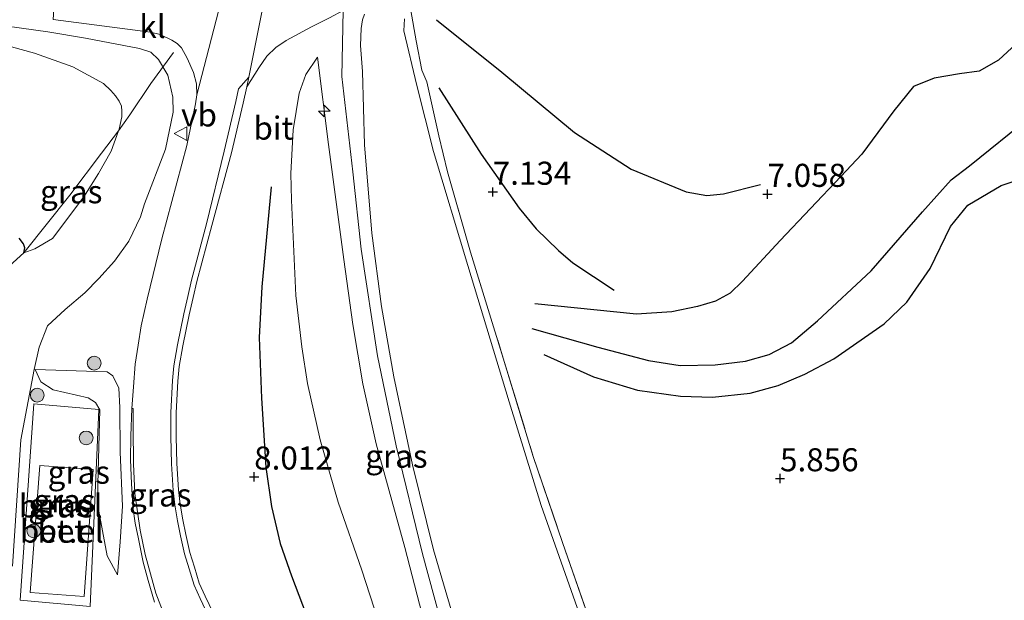
# Model space of a CAD drawing. Units: metres. Extents: x 200000 to 210015, y 462500 to 468753.
# Drawn here: x 209133 to 209240, y 462948 to 463011 of the extents above; entities that cross this region are included whole.
import ezdxf
from ezdxf.enums import TextEntityAlignment as Align

# ---------------------------------------------------------------- set-up
doc = ezdxf.new("R2010")
doc.units = ezdxf.units.M
doc.linetypes.add('IE-TERREINAFSCHEIDING', pattern=[10, 8, -2])
doc.layers.get('0').update_dxf_attribs({"lineweight": 25})
for name, color, linetype, lineweight in [('B-ME-AL-OVERIG-S-B1', 7, 'Continuous', 18), ('B-ME-GR-BOOM-S-B1', 93, 'Continuous', 18), ('B-ME-GW-GRONDWERKLIJN-L-B1', 10, 'Continuous', 25), ('B-ME-GW-HOOGTEPUNT-S-B1', 10, 'Continuous', 25), ('B-ME-GW-INSTEEKWATERGANG-L-B1', 10, 'Continuous', 25), ('B-ME-GW-KRUINLIJN-L-B1', 93, 'Continuous', 18), ('B-ME-GW-TEENLIJN-L-B1', 93, 'Continuous', 18), ('B-ME-IE-GRASLAND-GV-B6', 93, 'Continuous', 18), ('B-ME-IE-GRONDWERKLIJN-GROND_INGERICHT-GV-B6', 253, 'Continuous', 18), ('B-ME-IE-TERREINAFSCHEIDING-DOORGANG-L-B1', 8, 'IE-TERREINAFSCHEIDING-KUNSTMATIG-OPEN', 18), ('B-ME-IE-TERREINAFSCHEIDING-RASTERHEKWERK-L-B1', 8, 'IE-TERREINAFSCHEIDING', 18), ('B-ME-OG-BREUK-L-B1', 10, 'Continuous', 25), ('B-ME-VH-VERH_SOORT-BETON-OVERIG-GV-B6', 8, 'IE-TERREINAFSCHEIDING-NATUURLIJK-HOUTWAL', 18), ('B-ME-VH-VERH_SOORT-BITUMEN-GV-B6', 8, 'IE-TERREINAFSCHEIDING-NATUURLIJK-HOUTWAL', 18), ('B-ME-VH-VERH_SOORT-GV-B6', 8, 'Continuous', 18), ('B-ME-VH-VERH_SOORT-KLINKERS-GV-B6', 8, 'IE-TERREINAFSCHEIDING-NATUURLIJK-HOUTWAL', 18), ('B-ME-VH-VERH_SOORT-ONVERHARD-GV-B6', 8, 'Continuous', 18), ('B-ME-VW-MEUBILAIR_WEGMEUBILAIR-VERKEERSBORD-S-B1', 8, 'Continuous', 18)]:
    doc.layers.add(name, color=color, linetype=linetype, lineweight=lineweight)
doc.styles.add('NLCS-ISO', font='NLCS-ISO.TTF')
doc.linetypes.add('IE-TERREINAFSCHEIDING-KUNSTMATIG-OPEN', pattern='A,7,-1.5,[67,NLCS.SHX,S=0.75,R=0,X=0,Y=0],-1.5', length=10)
doc.linetypes.add('IE-TERREINAFSCHEIDING-NATUURLIJK-HOUTWAL', pattern='A,7,-1.5,[67,NLCS.SHX,S=0.75,R=45,X=0,Y=0],-1.5,7,-1.5,[70,NLCS.SHX,S=0.75,R=0,X=0,Y=0],-1.5', length=20)

# ---------------------------------------------------------------- blocks, each defined once
blk = doc.blocks.new('verkeersbord')
for p, q in [((0, 0.75), (-0.75, -0.625)), ((0.75, -0.625), (0, 0.75)), ((-0.75, -0.625), (0.75, -0.625))]:
    blk.add_line(p, q)
blk = doc.blocks.new('boom')
blk.add_hatch(color=256).paths.add_polyline_path([(-0.75, 0, 1), (0.75, 0, 1)])
blk.add_circle((0, 0), 0.75)
blk = doc.blocks.new('hecto')
for p, q in [((0, 0.625), (-0.625, 0)), ((0, -0.625), (0, 0.625)), ((-0.625, 0), (0.625, 0)), ((0.625, 0), (0, -0.625))]:
    blk.add_line(p, q)
blk = doc.blocks.new('hoogtepunt')
for p, q in [((-0.5, 0), (0.5, 0)), ((0, 0.5), (0, -0.5))]:
    blk.add_line(p, q)

msp = doc.modelspace()

# ---------------------------------------------------------------- linework, layer by layer
at = {"layer": 'B-ME-GW-GRONDWERKLIJN-L-B1'}
for points in [[(209249.7971, 463019.6002, 6.5285), (209242.9212, 463010.1917, 6.6792), (209239.5519, 463007.0957, 6.7797), (209237.4765, 463005.8856, 6.7295), (209235.3423, 463005.6149, 6.7295), (209232.5808, 463005.1482, 6.7295), (209230.3508, 463004.2421, 6.7295), (209228.2018, 463001.6021, 6.9305), (209224.7315, 462996.8969, 6.8802), (209222.4789, 462994.4812, 6.9305), (209215.9078, 462987.5183, 6.83), (209211.8031, 462983.1004, 6.7295), (209210.4767, 462981.7977, 6.7295), (209208.8776, 462980.9578, 6.7295), (209206.9475, 462980.3522, 6.7295), (209204.1559, 462979.8035, 6.629), (209200.3176, 462979.55, 6.428), (209189.3016, 462980.6695, 6.1767)], [(209178.619, 463011.4517, 8.4372), (209185.7226, 463005.7772, 7.9632), (209193.5772, 462999.2437, 7.6077), (209199.7532, 462995.265, 7.2522), (209205.715, 462992.7918, 7.2522), (209207.9453, 462992.3951, 7.2522), (209209.7576, 462992.5797, 7.2522), (209213.7661, 462993.5911, 7.193)], [(209190.262, 462975.1557, 5.9757), (209195.652, 462972.7267, 5.8752), (209200.4301, 462971.2866, 5.9255), (209205.0892, 462970.622, 6.0762), (209208.5479, 462970.5241, 6.0762), (209212.6245, 462970.9627, 6.1265), (209215.6835, 462971.811, 6.1265), (209218.5867, 462973.0118, 6.227), (209221.7033, 462974.7053, 6.1265), (209227.1793, 462978.4769, 6.1265), (209229.6278, 462980.8494, 6.1265), (209232.1607, 462984.4967, 6.227), (209234.3696, 462989.053, 6.227), (209236.2358, 462991.3606, 6.227), (209239.8756, 462993.4907, 6.1265), (209244.8103, 462995.154, 6.0762)]]:
    msp.add_polyline3d(points, dxfattribs=at)
at = {"layer": 'B-ME-GW-INSTEEKWATERGANG-L-B1'}
msp.add_polyline3d([(209139.376, 462934.065, 5.939), (209138.903, 462936.287, 5.788), (209138.412, 462938.716, 5.876), (209138.118, 462940.572, 5.911), (209137.627, 462941.819, 5.613), (209137.177, 462942.336, 5.617), (209135.19, 462942.767, 5.584), (209129.051, 462943.349, 5.572), (209128.295, 462943.769, 5.58), (209127.992, 462944.407, 5.58), (209127.955, 462944.809, 5.58), (209130.172, 462971.69, 5.375), (209130.718, 462981.329, 5.313), (209131.135, 462982.943, 5.317), (209131.58, 462983.961, 5.367), (209132.322, 462984.768, 5.367), (209133.899, 462986.191, 5.847), (209133.999, 462986.715, 5.847), (209133.861, 462987.156, 5.847), (209133.381, 462987.769, 5.94)], dxfattribs=at)
at = {"layer": 'B-ME-GW-KRUINLIJN-L-B1'}
for points in [[(209211.4525, 462883.9566, 9.6905), (209206.164, 462890.817, 9.6699), (209199.1921, 462900.6576, 9.7759), (209198.3881, 462902.0214, 9.7531), (209196.5169, 462906.2516, 9.8146), (209192.6279, 462911.9954, 9.7972), (209191.7089, 462913.3899, 9.7972), (209190.1983, 462915.5671, 9.7462), (209188.575, 462918.7744, 9.6324), (209186.4103, 462923.895, 9.5675), (209183.868, 462930.887, 9.6649), (209181.7799, 462936.5905, 9.6324), (209179.6385, 462944.1978, 9.6974), (209177.1002, 462953.5365, 9.5999), (209174.2396, 462965.2593, 9.6324), (209172.2241, 462975.0076, 9.6324), (209170.4598, 462986.5752, 9.6162), (209169.5739, 462994.9844, 9.6324), (209168.3786, 463005.3132, 9.6812), (209168.5249, 463012.465, 9.8775)], [(209170.8236, 463012.0758, 9.7233), (209170.6158, 463011.4584, 9.6288), (209170.4584, 463010.5271, 9.6288), (209170.3705, 463008.6621, 9.487), (209170.591, 463005.863, 9.354), (209170.811, 462997.89, 9.445), (209171.621, 462988.327, 9.395), (209172.656, 462980.376, 9.404), (209173.992, 462972.742, 9.375), (209176.044, 462963.209, 9.358), (209178.288, 462953.963, 9.362), (209181.476, 462943.155, 9.35), (209183.702, 462936.158, 9.362), (209187.399, 462927.744, 9.412), (209190.191, 462921.626, 9.469), (209191.9475, 462918.6574, 9.4968), (209193.2105, 462916.6984, 9.4968), (209194.8075, 462914.7035, 9.544), (209197.9682, 462911.2824, 9.6858), (209204.1101, 462905.0416, 9.5913), (209210.9295, 462898.5625, 9.544), (209215.9723, 462893.8528, 9.2605), (209219.788, 462890.2182, 9.0715), (209227.2964, 462882.746, 8.7408)], [(209132.668, 462952.212, 8.36), (209133.558, 462965.887, 8.183), (209135.003, 462973.531, 7.814), (209135.558, 462975.972, 7.929), (209136.443, 462978.257, 8.052), (209138.353, 462980.031, 8.365), (209140.485, 462981.863, 8.636), (209141.998, 462983.404, 8.751), (209143.727, 462985.289, 8.8), (209145.279, 462987.441, 8.923), (209146.534, 462990.104, 8.985), (209146.95, 462991.49, 8.944), (209149.243, 462997.445, 8.907), (209150.088, 463001.444, 8.919), (209150.038, 463003.074, 8.845), (209149.513, 463005.44, 8.783), (209148.495, 463007.148, 8.709), (209147.654, 463007.938, 8.64), (209146.442, 463008.359, 8.558), (209140.559, 463009.47, 8.049)], [(209165.7218, 463007.3929, 9.65), (209166.9307, 462997.9443, 9.572), (209168.5769, 462985.4731, 9.494), (209169.5676, 462978.4236, 9.533), (209170.6546, 462971.9813, 9.533), (209172.0957, 462965.4859, 9.533), (209175.2068, 462954.2143, 9.533), (209178.6378, 462940.9619, 9.533), (209180.0699, 462934.3403, 9.611), (209180.8786, 462931.5422, 9.572), (209185.7362, 462920.8609, 9.572)], [(209135.118, 462973.527, 7.827), (209142.907, 462973.269, 8.714), (209143.536, 462972.85, 8.738), (209144.191, 462971.513, 8.767), (209144.305, 462969.407, 8.812), (209144.34, 462964.563, 8.792), (209144.567, 462958.703, 8.789), (209144.343, 462954.824, 9.009), (209144.049, 462951.255, 8.73)]]:
    msp.add_polyline3d(points, dxfattribs=at)
at = {"layer": 'B-ME-GW-TEENLIJN-L-B1'}
for points in [[(209107.842, 463012.693, 6.283), (209114.862, 463011.647, 6.425), (209119.183, 463011.164, 6.499), (209124.397, 463010.473, 6.539), (209128.965, 463009.491, 6.584), (209135.052, 463007.86, 6.683), (209139.199, 463006.371, 6.742), (209142.537, 463004.566, 6.816), (209143.334, 463003.797, 6.835), (209143.831, 463003.22, 6.837), (209144.222, 463002.643, 6.823), (209144.464, 463002.11, 6.795), (209144.506, 463001.541, 6.761), (209144.491, 463000.947, 6.691), (209144.204, 462999.593, 6.593), (209144.1451, 462999.4281, 6.586), (209143.354, 462997.213, 6.492), (209141.97, 462994.786, 6.461), (209140.374, 462992.254, 6.372), (209136.979, 462987.735, 6.088), (209135.066, 462986.63, 5.909), (209133.899, 462986.191, 5.847)], [(209237.698, 462880.9836, 6.6149), (209231.4321, 462887.9026, 6.6149), (209223.4644, 462896.2081, 6.6621), (209215.5217, 462904.7126, 6.8039), (209211.8019, 462908.9719, 6.6149), (209210.1004, 462910.8924, 6.6149), (209208.5967, 462912.8337, 6.6149), (209206.5472, 462916.2854, 6.4259), (209202.9352, 462923.2329, 6.0479), (209201.3757, 462926.622, 6.0006), (209199.5257, 462931.666, 5.9534), (209195.1673, 462944.024, 5.8589), (209189.9945, 462958.7766, 5.8589), (209186.4909, 462970.0296, 6.0951), (209182.0193, 462984.795, 6.8984), (209178.3159, 462997.1866, 7.5599), (209176.499, 463004.3216, 8.0796), (209175.0911, 463010.2561, 8.5521), (209175.1611, 463011.5702, 8.5994)], [(209165.7218, 463007.3929, 9.65), (209164.4771, 463005.5195, 9.377), (209163.7526, 463003.5095, 9.182), (209163.096, 462999.5244, 8.753), (209162.8255, 462994.7945, 8.558), (209162.9187, 462991.9133, 8.402), (209163.3847, 462981.5625, 8.246), (209164.0319, 462975.9893, 8.246), (209164.6591, 462972.0275, 8.246), (209166.0263, 462965.9205, 8.168), (209167.9792, 462959.1372, 8.168), (209170.5275, 462951.7788, 8.246), (209174.5102, 462939.5115, 8.285), (209176.4842, 462933.774, 8.636), (209177.8411, 462930.286, 8.831), (209179.0167, 462928.3292, 9.026), (209180.4848, 462926.2673, 9.065), (209182.436, 462924.0426, 9.338), (209185.7362, 462920.8609, 9.572)], [(209135.118, 462973.527, 7.827), (209135.731, 462972.191, 7.864), (209137.06, 462971.31, 7.868), (209140.842, 462970.454, 7.937), (209141.64, 462969.961, 7.937), (209142.113, 462969.168, 7.93), (209141.918, 462961.105, 8.122), (209141.91, 462958.738, 8.145), (209142.934, 462953.33, 8.602), (209144.049, 462951.255, 8.73)]]:
    msp.add_polyline3d(points, dxfattribs=at)
at = {"layer": 'B-ME-IE-GRASLAND-GV-B6'}
for points in [[(209170.8236, 463012.0758, 9.7233), (209170.6158, 463011.4584, 9.6288), (209170.4584, 463010.5271, 9.6288), (209170.3705, 463008.6621, 9.487), (209170.591, 463005.863, 9.354), (209170.811, 462997.89, 9.445), (209171.621, 462988.327, 9.395), (209172.656, 462980.376, 9.404), (209173.992, 462972.742, 9.375), (209176.044, 462963.209, 9.358), (209178.288, 462953.963, 9.362), (209181.476, 462943.155, 9.35), (209183.702, 462936.158, 9.362), (209187.399, 462927.744, 9.412), (209190.191, 462921.626, 9.469), (209191.9475, 462918.6574, 9.4968), (209193.2105, 462916.6984, 9.4968), (209194.8075, 462914.7035, 9.544), (209197.9682, 462911.2824, 9.6858), (209204.1101, 462905.0416, 9.5913), (209210.9295, 462898.5625, 9.544), (209215.9723, 462893.8528, 9.2605), (209219.788, 462890.2182, 9.0715), (209227.2964, 462882.746, 8.7408)], [(209227.2964, 462882.746, 8.7408), (209219.788, 462890.2182, 9.0715), (209215.9723, 462893.8528, 9.2605), (209210.9295, 462898.5625, 9.544), (209204.1101, 462905.0416, 9.5913), (209197.9682, 462911.2824, 9.6858), (209194.8075, 462914.7035, 9.544), (209193.2105, 462916.6984, 9.4968), (209191.9475, 462918.6574, 9.4968), (209190.191, 462921.626, 9.469), (209187.399, 462927.744, 9.412), (209183.702, 462936.158, 9.362), (209181.476, 462943.155, 9.35), (209178.288, 462953.963, 9.362), (209176.044, 462963.209, 9.358), (209173.992, 462972.742, 9.375), (209172.656, 462980.376, 9.404), (209171.621, 462988.327, 9.395), (209170.811, 462997.89, 9.445), (209170.591, 463005.863, 9.354), (209170.3705, 463008.6621, 9.487), (209170.4584, 463010.5271, 9.6288), (209170.6158, 463011.4584, 9.6288), (209170.8236, 463012.0758, 9.7233)], [(209175.8613, 463012.4602, 8.96), (209176.4186, 463009.1818, 8.2974), (209177.037, 463006.0043, 8.1305), (209177.5987, 463004.7497, 8.002), (209178.8989, 462998.8948, 7.696), (209179.8239, 462994.9685, 7.4283), (209182.3153, 462986.2693, 6.931), (209185.8607, 462974.7712, 6.0513), (209189.1241, 462964.0804, 5.86), (209192.2998, 462954.7581, 5.86), (209196.8129, 462941.7803, 5.86), (209202.4732, 462926.6486, 6.013), (209204.0331, 462922.9871, 6.0895), (209205.8076, 462919.1586, 6.2425), (209207.4493, 462916.1045, 6.3955), (209210.0181, 462912.1378, 6.472), (209211.5505, 462910.3404, 6.5485), (209213.7611, 462907.6975, 6.625), (209220.2547, 462900.7406, 6.7015), (209229.9004, 462890.5989, 6.5868), (209237.6648, 462882.3684, 6.5485)], [(209133.899, 462986.191, 5.847), (209135.066, 462986.63, 5.909), (209136.979, 462987.735, 6.088), (209140.374, 462992.254, 6.372), (209141.97, 462994.786, 6.461), (209143.354, 462997.213, 6.492), (209144.1451, 462999.4281, 6.586), (209144.204, 462999.593, 6.593), (209144.491, 463000.947, 6.691), (209144.506, 463001.541, 6.761), (209144.464, 463002.11, 6.795), (209144.222, 463002.643, 6.823), (209143.831, 463003.22, 6.837), (209143.334, 463003.797, 6.835), (209142.537, 463004.566, 6.816), (209139.199, 463006.371, 6.742), (209135.052, 463007.86, 6.683), (209128.965, 463009.491, 6.584), (209124.397, 463010.473, 6.539), (209119.183, 463011.164, 6.499), (209114.862, 463011.647, 6.425)], [(209137.06, 463011.5, 7.72), (209147.603, 463010.126, 8.451), (209148.6616, 463009.8779, 8.5477), (209149.9179, 463009.2471, 8.6715), (209150.5007, 463008.8904, 8.7952), (209150.9803, 463008.411, 8.7952), (209151.6108, 463007.2965, 8.9603), (209152.2936, 463005.744, 8.9603), (209152.6231, 463004.526, 8.931), (209152.6567, 463003.3282, 8.8897), (209152.5112, 463002.3385, 8.8897), (209151.5454, 462997.8228, 8.8897), (209148.8584, 462987.7048, 8.8897), (209147.2435, 462981.1598, 8.8072), (209146.5924, 462978.2512, 8.8072), (209146.2645, 462976.1642, 8.8072), (209145.9622, 462974.1179, 8.8072), (209145.7786, 462971.6354, 8.8072), (209145.5977, 462969.2909, 8.8072), (209145.4937, 462966.3444, 8.8072), (209145.4599, 462963.7462, 8.8072), (209145.5451, 462961.1779, 8.8072), (209145.7087, 462958.6651, 8.8072), (209145.959, 462956.8607, 8.8072), (209146.2998, 462955.152, 8.8072), (209146.8361, 462952.6497, 8.8072), (209147.3585, 462950.6398, 8.8072), (209148.0636, 462948.2886, 8.8072)], [(209154.4055, 462947.1234, 8.3947), (209153.5289, 462948.937, 8.3947), (209152.9031, 462950.358, 8.436), (209152.3752, 462952.088, 8.4772), (209151.8772, 462953.699, 8.5185), (209151.4506, 462955.6184, 8.5185), (209151.1123, 462957.2339, 8.5597), (209150.8521, 462958.9182, 8.5597), (209150.6621, 462960.4712, 8.5597), (209150.4888, 462963.33, 8.5597), (209150.4068, 462966.258, 8.5597), (209150.4011, 462968.8418, 8.5597), (209150.5845, 462972.2833, 8.5597), (209150.7405, 462973.8461, 8.5597), (209151.1171, 462976.0943, 8.601), (209151.8225, 462979.4439, 8.601), (209152.2491, 462981.3338, 8.601), (209152.6395, 462983.0896, 8.601), (209154.2675, 462989.1689, 8.766), (209156.3919, 462997.0202, 8.9722), (209157.6627, 463002.4348, 8.9722), (209158.0531, 463004.1785, 9.0502), (209159.3549, 463006.2492, 9.1297), (209160.231, 463007.5095, 9.2017), (209161.1924, 463008.4734, 9.2415), (209162.3269, 463009.2111, 9.3607), (209165.0579, 463010.6866, 9.6787), (209167.0449, 463011.692, 9.798)], [(209175.1611, 463011.5702, 8.5994), (209175.0911, 463010.2561, 8.5521), (209176.499, 463004.3216, 8.0796), (209178.3159, 462997.1866, 7.5599), (209182.0193, 462984.795, 6.8984), (209186.4909, 462970.0296, 6.0951), (209189.9945, 462958.7766, 5.8589), (209195.1673, 462944.024, 5.8589), (209199.5257, 462931.666, 5.9534), (209201.3757, 462926.622, 6.0006), (209202.9352, 462923.2329, 6.0479), (209206.5472, 462916.2854, 6.4259), (209208.5967, 462912.8337, 6.6149), (209210.1004, 462910.8924, 6.6149), (209211.8019, 462908.9719, 6.6149), (209215.5217, 462904.7126, 6.8039), (209223.4644, 462896.2081, 6.6621), (209231.4321, 462887.9026, 6.6149), (209237.698, 462880.9836, 6.6149)], [(209237.698, 462880.9836, 6.6149), (209231.4321, 462887.9026, 6.6149), (209223.4644, 462896.2081, 6.6621), (209215.5217, 462904.7126, 6.8039), (209211.8019, 462908.9719, 6.6149), (209210.1004, 462910.8924, 6.6149), (209208.5967, 462912.8337, 6.6149), (209206.5472, 462916.2854, 6.4259), (209202.9352, 462923.2329, 6.0479), (209201.3757, 462926.622, 6.0006), (209199.5257, 462931.666, 5.9534), (209195.1673, 462944.024, 5.8589), (209189.9945, 462958.7766, 5.8589), (209186.4909, 462970.0296, 6.0951), (209182.0193, 462984.795, 6.8984), (209178.3159, 462997.1866, 7.5599), (209176.499, 463004.3216, 8.0796), (209175.0911, 463010.2561, 8.5521), (209175.1611, 463011.5702, 8.5994)], [(209132.082, 463010.777, 7.53), (209136.502, 463010.153, 7.829), (209140.559, 463009.47, 8.049), (209146.442, 463008.359, 8.558), (209147.654, 463007.938, 8.64), (209148.495, 463007.148, 8.709), (209149.513, 463005.44, 8.783), (209150.038, 463003.074, 8.845), (209150.088, 463001.444, 8.919), (209149.243, 462997.445, 8.907), (209146.95, 462991.49, 8.944), (209146.534, 462990.104, 8.985), (209145.279, 462987.441, 8.923), (209143.727, 462985.289, 8.8), (209141.998, 462983.404, 8.751), (209140.485, 462981.863, 8.636), (209138.353, 462980.031, 8.365), (209136.443, 462978.257, 8.052), (209135.558, 462975.972, 7.929), (209135.003, 462973.531, 7.814), (209133.558, 462965.887, 8.183), (209132.668, 462952.212, 8.36)], [(209132.668, 462952.212, 8.36), (209133.558, 462965.887, 8.183), (209135.003, 462973.531, 7.814), (209135.558, 462975.972, 7.929), (209136.443, 462978.257, 8.052), (209138.353, 462980.031, 8.365), (209140.485, 462981.863, 8.636), (209141.998, 462983.404, 8.751), (209143.727, 462985.289, 8.8), (209145.279, 462987.441, 8.923), (209146.534, 462990.104, 8.985), (209146.95, 462991.49, 8.944), (209149.243, 462997.445, 8.907), (209150.088, 463001.444, 8.919), (209150.038, 463003.074, 8.845), (209149.513, 463005.44, 8.783), (209148.495, 463007.148, 8.709), (209147.654, 463007.938, 8.64), (209146.442, 463008.359, 8.558), (209140.559, 463009.47, 8.049), (209136.502, 463010.153, 7.829), (209132.082, 463010.777, 7.53)], [(209174.5102, 462939.5115, 8.285), (209170.5275, 462951.7788, 8.246), (209167.9792, 462959.1372, 8.168), (209166.0263, 462965.9205, 8.168), (209164.6591, 462972.0275, 8.246), (209164.0319, 462975.9893, 8.246), (209163.3847, 462981.5625, 8.246), (209162.9187, 462991.9133, 8.402), (209162.8255, 462994.7945, 8.558), (209163.096, 462999.5244, 8.753), (209163.7526, 463003.5095, 9.182), (209164.4771, 463005.5195, 9.377), (209165.7218, 463007.3929, 9.65)], [(209168.5769, 462985.4731, 9.494), (209166.9307, 462997.9443, 9.572), (209165.7218, 463007.3929, 9.65), (209164.4771, 463005.5195, 9.377), (209163.7526, 463003.5095, 9.182), (209163.096, 462999.5244, 8.753), (209162.8255, 462994.7945, 8.558), (209162.9187, 462991.9133, 8.402), (209163.3847, 462981.5625, 8.246), (209164.0319, 462975.9893, 8.246), (209164.6591, 462972.0275, 8.246), (209166.0263, 462965.9205, 8.168), (209167.9792, 462959.1372, 8.168), (209170.5275, 462951.7788, 8.246), (209174.5102, 462939.5115, 8.285)], [(209165.7218, 463007.3929, 9.65), (209166.9307, 462997.9443, 9.572), (209168.5769, 462985.4731, 9.494), (209169.5676, 462978.4236, 9.533), (209170.6546, 462971.9813, 9.533), (209172.0957, 462965.4859, 9.533), (209175.2068, 462954.2143, 9.533), (209178.6378, 462940.9619, 9.533)], [(209144.1451, 462999.4281, 6.586), (209143.354, 462997.213, 6.492), (209141.97, 462994.786, 6.461), (209140.374, 462992.254, 6.372), (209136.979, 462987.735, 6.088), (209135.066, 462986.63, 5.909), (209133.899, 462986.191, 5.847), (209138.8745, 462992.4358, 6.1548), (209142.3184, 462997.0048, 6.3856), (209144.1451, 462999.4281, 6.586)], [(209133.381, 462987.769, 5.94), (209133.861, 462987.156, 5.847), (209133.999, 462986.715, 5.847), (209133.899, 462986.191, 5.847), (209132.322, 462984.768, 5.367)], [(209132.322, 462984.768, 5.367), (209133.899, 462986.191, 5.847)], [(209178.6378, 462940.9619, 9.533), (209175.2068, 462954.2143, 9.533), (209172.0957, 462965.4859, 9.533), (209170.6546, 462971.9813, 9.533), (209169.5676, 462978.4236, 9.533), (209168.5769, 462985.4731, 9.494)], [(209144.567, 462958.703, 8.789), (209144.343, 462954.824, 9.009), (209144.049, 462951.255, 8.73), (209142.934, 462953.33, 8.602), (209141.91, 462958.738, 8.145), (209141.918, 462961.105, 8.122), (209142.113, 462969.168, 7.93), (209141.64, 462969.961, 7.937), (209140.842, 462970.454, 7.937), (209137.06, 462971.31, 7.868), (209135.731, 462972.191, 7.864), (209135.118, 462973.527, 7.827), (209142.907, 462973.269, 8.714), (209143.536, 462972.85, 8.738), (209144.191, 462971.513, 8.767), (209144.305, 462969.407, 8.812), (209144.34, 462964.563, 8.792), (209144.567, 462958.703, 8.789)], [(209135.118, 462973.527, 7.827), (209135.731, 462972.191, 7.864), (209137.06, 462971.31, 7.868), (209140.842, 462970.454, 7.937), (209141.64, 462969.961, 7.937), (209142.113, 462969.168, 7.93), (209141.918, 462961.105, 8.122), (209141.91, 462958.738, 8.145), (209142.934, 462953.33, 8.602), (209144.049, 462951.255, 8.73), (209144.343, 462954.824, 9.009), (209144.567, 462958.703, 8.789), (209144.34, 462964.563, 8.792), (209144.305, 462969.407, 8.812), (209144.191, 462971.513, 8.767), (209143.536, 462972.85, 8.738), (209142.907, 462973.269, 8.714), (209135.118, 462973.527, 7.827)], [(209141.997, 462969.175, 8.164), (209134.951, 462969.818, 7.843), (209133.486, 462948.518, 8.233), (209141.079, 462947.828, 8.45), (209141.997, 462969.175, 8.164)]]:
    msp.add_polyline3d(points, dxfattribs=at)
at = {"layer": 'B-ME-IE-GRONDWERKLIJN-GROND_INGERICHT-GV-B6'}
for points in [[(209237.6648, 462882.3684, 6.5485), (209229.9004, 462890.5989, 6.5868), (209220.2547, 462900.7406, 6.7015), (209213.7611, 462907.6975, 6.625), (209211.5505, 462910.3404, 6.5485), (209210.0181, 462912.1378, 6.472), (209207.4493, 462916.1045, 6.3955), (209205.8076, 462919.1586, 6.2425), (209204.0331, 462922.9871, 6.0895), (209202.4732, 462926.6486, 6.013), (209196.8129, 462941.7803, 5.86), (209192.2998, 462954.7581, 5.86), (209189.1241, 462964.0804, 5.86), (209185.8607, 462974.7712, 6.0513), (209182.3153, 462986.2693, 6.931), (209179.8239, 462994.9685, 7.4283), (209178.8989, 462998.8948, 7.696), (209177.5987, 463004.7497, 8.002), (209177.037, 463006.0043, 8.1305), (209176.4186, 463009.1818, 8.2974), (209175.8613, 463012.4602, 8.96)], [(209114.862, 463011.647, 6.425), (209119.183, 463011.164, 6.499), (209124.397, 463010.473, 6.539), (209128.965, 463009.491, 6.584), (209135.052, 463007.86, 6.683), (209139.199, 463006.371, 6.742), (209142.537, 463004.566, 6.816), (209143.334, 463003.797, 6.835), (209143.831, 463003.22, 6.837), (209144.222, 463002.643, 6.823), (209144.464, 463002.11, 6.795), (209144.506, 463001.541, 6.761), (209144.491, 463000.947, 6.691), (209144.204, 462999.593, 6.593), (209144.1451, 462999.4281, 6.586), (209142.3184, 462997.0048, 6.3856), (209138.8745, 462992.4358, 6.1548), (209133.899, 462986.191, 5.847), (209133.999, 462986.715, 5.847), (209133.861, 462987.156, 5.847), (209133.381, 462987.769, 5.94)]]:
    msp.add_polyline3d(points, dxfattribs=at)
at = {"layer": 'B-ME-IE-TERREINAFSCHEIDING-DOORGANG-L-B1'}
msp.add_line((209147.6634, 463004.5414, 8.514), (209150.1217, 463007.8997, 8.9467), dxfattribs=at)
at = {"layer": 'B-ME-IE-TERREINAFSCHEIDING-RASTERHEKWERK-L-B1'}
for points in [[(209175.377, 463014.9551, 9.6675), (209175.8613, 463012.4602, 8.96), (209176.4186, 463009.1818, 8.2974), (209177.037, 463006.0043, 8.1305), (209177.5987, 463004.7497, 8.002), (209178.8989, 462998.8948, 7.696), (209179.8239, 462994.9685, 7.4283), (209182.3153, 462986.2693, 6.931), (209185.8607, 462974.7712, 6.0513), (209189.1241, 462964.0804, 5.86), (209192.2998, 462954.7581, 5.86), (209196.8129, 462941.7803, 5.86), (209202.4732, 462926.6486, 6.013), (209204.0331, 462922.9871, 6.0895), (209205.8076, 462919.1586, 6.2425), (209207.4493, 462916.1045, 6.3955), (209210.0181, 462912.1378, 6.472), (209211.5505, 462910.3404, 6.5485), (209213.7611, 462907.6975, 6.625), (209220.2547, 462900.7406, 6.7015), (209229.9004, 462890.5989, 6.5868), (209237.6648, 462882.3684, 6.5485)], [(209140.559, 463009.47, 8.049), (209136.502, 463010.153, 7.829), (209132.082, 463010.777, 7.53), (209127.914, 463011.532, 7.122)], [(209133.899, 462986.191, 5.847), (209138.8745, 462992.4358, 6.1548), (209142.3184, 462997.0048, 6.3856), (209144.1451, 462999.4281, 6.586), (209145.3934, 463001.154, 7.1315), (209147.6634, 463004.5414, 8.514)]]:
    msp.add_polyline3d(points, dxfattribs=at)
at = {"layer": 'B-ME-OG-BREUK-L-B1'}
for points in [[(209188.9516, 462977.9768, 6.0762), (209196.1166, 462975.9681, 5.7747), (209201.609, 462974.5155, 5.7747), (209205.0638, 462973.9795, 5.7747), (209208.8427, 462974.0366, 5.9757), (209212.1253, 462974.4367, 6.0762), (209214.6845, 462975.1736, 6.0762), (209217.1153, 462976.4423, 6.1265), (209219.9376, 462978.7929, 6.1767), (209225.7721, 462984.2457, 6.1767), (209231.3205, 462990.6478, 6.0762), (209234.4529, 462994.0942, 6.1265), (209236.4062, 462995.6091, 6.1265), (209242.9537, 463000.8974, 6.1461), (209248.1118, 463005.7569, 6.3428), (209255.574, 463015.9751, 6.2444)], [(209178.8957, 463004.0828, 7.7855), (209183.4813, 462996.8746, 7.3707), (209187.5814, 462991.0221, 7.0152), (209189.4425, 462988.7784, 6.7782), (209191.8422, 462986.435, 6.7782), (209193.4291, 462985.102, 6.6597), (209197.9121, 462982.1473, 6.5412)], [(209160.7148, 462993.3625, 8.48), (209159.6998, 462982.4806, 8.09), (209159.4119, 462977.0198, 7.973), (209159.6472, 462970.4151, 7.973), (209160.1084, 462962.9353, 7.934), (209160.7444, 462958.6589, 7.895), (209161.6747, 462954.6679, 7.895), (209162.8935, 462951.1634, 7.895), (209165.3074, 462944.8729, 8.051), (209166.5438, 462942.5401, 8.051), (209168.9049, 462939.1683, 8.129), (209175.3853, 462930.3458, 8.597)]]:
    msp.add_polyline3d(points, dxfattribs=at)
at = {"layer": 'B-ME-VH-VERH_SOORT-BETON-OVERIG-GV-B6'}
msp.add_polyline3d([(209140.412, 462948.899, 8.397), (209134.576, 462949.346, 8.385), (209135.605, 462963.117, 8.333), (209141.393, 462962.696, 8.446), (209140.412, 462948.899, 8.397)], dxfattribs=at)
at = {"layer": 'B-ME-VH-VERH_SOORT-BITUMEN-GV-B6'}
for points in [[(209161.1019, 463019.3828, 8.8942), (209158.2642, 463005.2313, 9.0394), (209157.1737, 463003.9827, 9.0338), (209156.868, 463002.617, 8.9722), (209155.5981, 462997.2065, 8.9722), (209153.6949, 462989.323, 8.766), (209152.0635, 462983.2307, 8.601), (209151.6706, 462981.4635, 8.601), (209151.2432, 462979.5702, 8.601), (209150.5344, 462976.2044, 8.601), (209150.1525, 462973.9246, 8.5597), (209149.9931, 462972.3286, 8.5597), (209149.8082, 462968.8569, 8.5597), (209149.814, 462966.2491, 8.5597), (209149.8964, 462963.3038, 8.5597), (209150.0713, 462960.4172, 8.5597), (209150.2647, 462958.8369, 8.5597), (209150.5288, 462957.1278, 8.5597), (209150.871, 462955.4933, 8.5185), (209151.3037, 462953.5469, 8.5185), (209151.8084, 462951.9139, 8.4772), (209152.3463, 462950.1512, 8.436), (209152.9906, 462948.6884, 8.3947), (209153.8773, 462946.8537, 8.3947)], [(209148.9288, 462947.3883, 8.7288), (209148.1924, 462949.2858, 8.7715), (209147.0561, 462953.474, 8.763), (209146.5025, 462956.12, 8.7373), (209145.9243, 462960.0721, 8.6091), (209145.7862, 462963.2931, 8.6433), (209145.7497, 462967.1644, 8.6775), (209145.7334, 462969.2906, 8.8072), (209145.5977, 462969.2909, 8.8072), (209145.7786, 462971.6354, 8.8072), (209145.9622, 462974.1179, 8.8072), (209146.2645, 462976.1642, 8.8072), (209146.5924, 462978.2512, 8.8072), (209147.2435, 462981.1598, 8.8072), (209148.8584, 462987.7048, 8.8897), (209151.5454, 462997.8228, 8.8897), (209152.5112, 463002.3385, 8.8897), (209152.6567, 463003.3282, 8.8897), (209155.5166, 463014.542, 8.8895)]]:
    msp.add_polyline3d(points, dxfattribs=at)
at = {"layer": 'B-ME-VH-VERH_SOORT-GV-B6'}
for points in [[(209153.8773, 462946.8537, 8.3947), (209152.9906, 462948.6884, 8.3947), (209152.3463, 462950.1512, 8.436), (209151.8084, 462951.9139, 8.4772), (209151.3037, 462953.5469, 8.5185), (209150.871, 462955.4933, 8.5185), (209150.5288, 462957.1278, 8.5597), (209150.2647, 462958.8369, 8.5597), (209150.0713, 462960.4172, 8.5597), (209149.8964, 462963.3038, 8.5597), (209149.814, 462966.2491, 8.5597), (209149.8082, 462968.8569, 8.5597), (209149.9931, 462972.3286, 8.5597), (209150.1525, 462973.9246, 8.5597), (209150.5344, 462976.2044, 8.601), (209151.2432, 462979.5702, 8.601), (209151.6706, 462981.4635, 8.601), (209152.0635, 462983.2307, 8.601), (209153.6949, 462989.323, 8.766), (209155.5981, 462997.2065, 8.9722), (209156.868, 463002.617, 8.9722), (209157.1737, 463003.9827, 9.0338), (209158.2642, 463005.2313, 9.0394)], [(209158.2642, 463005.2313, 9.0394), (209158.0531, 463004.1785, 9.0502), (209157.6627, 463002.4348, 8.9722), (209156.3919, 462997.0202, 8.9722), (209154.2675, 462989.1689, 8.766), (209152.6395, 462983.0896, 8.601), (209152.2491, 462981.3338, 8.601), (209151.8225, 462979.4439, 8.601), (209151.1171, 462976.0943, 8.601), (209150.7405, 462973.8461, 8.5597), (209150.5845, 462972.2833, 8.5597), (209150.4011, 462968.8418, 8.5597), (209150.4068, 462966.258, 8.5597), (209150.4888, 462963.33, 8.5597), (209150.6621, 462960.4712, 8.5597), (209150.8521, 462958.9182, 8.5597), (209151.1123, 462957.2339, 8.5597), (209151.4506, 462955.6184, 8.5185), (209151.8772, 462953.699, 8.5185), (209152.3752, 462952.088, 8.4772), (209152.9031, 462950.358, 8.436), (209153.5289, 462948.937, 8.3947), (209154.4055, 462947.1234, 8.3947)], [(209141.997, 462969.175, 8.164), (209141.079, 462947.828, 8.45), (209133.486, 462948.518, 8.233), (209134.951, 462969.818, 7.843), (209141.997, 462969.175, 8.164)], [(209148.0636, 462948.2886, 8.8072), (209147.3585, 462950.6398, 8.8072), (209146.8361, 462952.6497, 8.8072), (209146.2998, 462955.152, 8.8072), (209145.959, 462956.8607, 8.8072), (209145.7087, 462958.6651, 8.8072), (209145.5451, 462961.1779, 8.8072), (209145.4599, 462963.7462, 8.8072), (209145.4937, 462966.3444, 8.8072), (209145.5977, 462969.2909, 8.8072)], [(209145.5977, 462969.2909, 8.8072), (209145.7334, 462969.2906, 8.8072), (209145.7497, 462967.1644, 8.6775), (209145.7862, 462963.2931, 8.6433), (209145.9243, 462960.0721, 8.6091), (209146.5025, 462956.12, 8.7373), (209147.0561, 462953.474, 8.763), (209148.1924, 462949.2858, 8.7715), (209148.9288, 462947.3883, 8.7288)], [(209140.412, 462948.899, 8.397), (209141.393, 462962.696, 8.446), (209135.605, 462963.117, 8.333), (209134.576, 462949.346, 8.385), (209140.412, 462948.899, 8.397)]]:
    msp.add_polyline3d(points, dxfattribs=at)
at = {"layer": 'B-ME-VH-VERH_SOORT-KLINKERS-GV-B6'}
msp.add_polyline3d([(209137.192, 463013.661, 7.72), (209147.704, 463012.673, 8.496), (209149.999, 463012.555, 8.693), (209151.768, 463012.69, 8.796), (209153.08, 463012.982, 8.845), (209154.0916, 463013.5221, 8.8895), (209154.4289, 463013.8255, 8.8895), (209154.8603, 463014.404, 8.8895), (209155.134, 463014.9785, 8.8895), (209155.5166, 463014.542, 8.8895), (209152.6567, 463003.3282, 8.8897), (209152.6231, 463004.526, 8.931), (209152.2936, 463005.744, 8.9603), (209151.6108, 463007.2965, 8.9603), (209150.9803, 463008.411, 8.7952), (209150.5007, 463008.8904, 8.7952), (209149.9179, 463009.2471, 8.6715), (209148.6616, 463009.8779, 8.5477), (209147.603, 463010.126, 8.451), (209137.06, 463011.5, 7.72), (209137.192, 463013.661, 7.72)], dxfattribs=at)
at = {"layer": 'B-ME-VH-VERH_SOORT-ONVERHARD-GV-B6'}
msp.add_polyline3d([(209158.2642, 463005.2313, 9.0394), (209161.1019, 463019.3828, 8.8942), (209161.2418, 463017.6694, 9.1327), (209161.6442, 463016.5897, 9.1725), (209162.2639, 463015.7209, 9.2917), (209163.1059, 463014.9872, 9.411), (209163.8324, 463014.7124, 9.4507), (209164.4512, 463014.6142, 9.57), (209165.1295, 463014.6845, 9.6097), (209165.7896, 463014.9468, 9.7687), (209166.398, 463015.2206, 9.7687), (209173.5151, 463018.3721, 9.7573), (209174.6869, 463016.2217, 9.7359), (209170.7687, 463013.9268, 9.8377), (209168.5249, 463012.465, 9.8775), (209167.0449, 463011.692, 9.798), (209165.0579, 463010.6866, 9.6787), (209162.3269, 463009.2111, 9.3607), (209161.1924, 463008.4734, 9.2415), (209160.231, 463007.5095, 9.2017), (209159.3549, 463006.2492, 9.1297), (209158.0531, 463004.1785, 9.0502), (209158.2642, 463005.2313, 9.0394)], dxfattribs=at)

# ---------------------------------------------------------------- block references
at = {"layer": 'B-ME-AL-OVERIG-S-B1', "rotation": 90}
msp.add_blockref('hecto', (209166.458, 463001.5654, 9.494), dxfattribs=at)
at = {"layer": 'B-ME-GR-BOOM-S-B1', "rotation": 90}
for p in [(209141.517, 462974.218, 8.553), (209135.339, 462970.744, 7.987), (209140.644, 462966.108, 8.15), (209134.958, 462956.023, 8.011)]:
    msp.add_blockref('boom', p, dxfattribs=at)
at = {"layer": 'B-ME-GW-HOOGTEPUNT-S-B1', "rotation": 90}
for p in [(209184.728, 462992.789, 7.1338), (209184.728, 462992.789, 7.1338), (209214.516, 462992.561, 7.0582), (209214.516, 462992.561, 7.0582), (209158.859, 462961.899, 8.012), (209158.859, 462961.899, 8.012), (209215.881, 462961.709, 5.8558), (209215.881, 462961.709, 5.8558)]:
    msp.add_blockref('hoogtepunt', p, dxfattribs=at)
at = {"layer": 'B-ME-VW-MEUBILAIR_WEGMEUBILAIR-VERKEERSBORD-S-B1', "rotation": 90}
msp.add_blockref('verkeersbord', (209150.9361, 462999.1125, 9.09), dxfattribs=at)

# ---------------------------------------------------------------- texts
at = {"layer": 'B-ME-GW-HOOGTEPUNT-S-B1', "ltscale": 0.2, "style": 'NLCS-ISO'}
for s, p in [('7.134', (209184.728, 462992.789, 7.1338)), ('7.134', (209184.728, 462992.789, 7.1338)), ('7.058', (209214.516, 462992.561, 7.0582)), ('7.058', (209214.516, 462992.561, 7.0582)), ('8.012', (209158.859, 462961.899, 8.012)), ('8.012', (209158.859, 462961.899, 8.012)), ('5.856', (209215.881, 462961.709, 5.8558)), ('5.856', (209215.881, 462961.709, 5.8558))]:
    msp.add_text(s, height=2.5, dxfattribs=at).set_placement(p, align=Align.BOTTOM_LEFT)
at = {"layer": 'B-ME-IE-GRASLAND-GV-B6', "ltscale": 0.2, "style": 'NLCS-ISO'}
for p in [(209139.022, 462992.8096), (209174.2808, 462964.1269), (209174.2808, 462964.1269), (209139.8425, 462962.391), (209139.8425, 462962.391), (209138.282, 462959.2985), (209148.6734, 462959.9205), (209137.7415, 462958.823)]:
    msp.add_text('gras', height=2.5, dxfattribs=at).set_placement(p, align=Align.MIDDLE_CENTER)
at = {"layer": 'B-ME-VH-VERH_SOORT-BETON-OVERIG-GV-B6', "ltscale": 0.2, "style": 'NLCS-ISO'}
msp.add_text('bet', height=2.5, dxfattribs=at).set_placement((209137.9975, 462956.0056), align=Align.MIDDLE_CENTER)
at = {"layer": 'B-ME-VH-VERH_SOORT-BITUMEN-GV-B6', "ltscale": 0.2, "style": 'NLCS-ISO'}
msp.add_text('bit', height=2.5, dxfattribs=at).set_placement((209160.9428, 462999.7153), align=Align.MIDDLE_CENTER)
at = {"layer": 'B-ME-VH-VERH_SOORT-GV-B6', "ltscale": 0.2, "style": 'NLCS-ISO'}
for p in [(209137.8736, 462958.7327), (209137.9975, 462956.0056)]:
    msp.add_text('bet.el', height=2.5, dxfattribs=at).set_placement(p, align=Align.MIDDLE_CENTER)
at = {"layer": 'B-ME-VH-VERH_SOORT-KLINKERS-GV-B6', "ltscale": 0.2, "style": 'NLCS-ISO'}
msp.add_text('kl', height=2.5, dxfattribs=at).set_placement((209147.8346, 463010.7466), align=Align.MIDDLE_CENTER)
at = {"layer": 'B-ME-VW-MEUBILAIR_WEGMEUBILAIR-VERKEERSBORD-S-B1', "ltscale": 0.2, "style": 'NLCS-ISO'}
msp.add_text('vb', height=2.5, dxfattribs=at).set_placement((209150.9361, 462999.1125, 9.09), align=Align.BOTTOM_LEFT)

doc.saveas('drawing.dxf')
